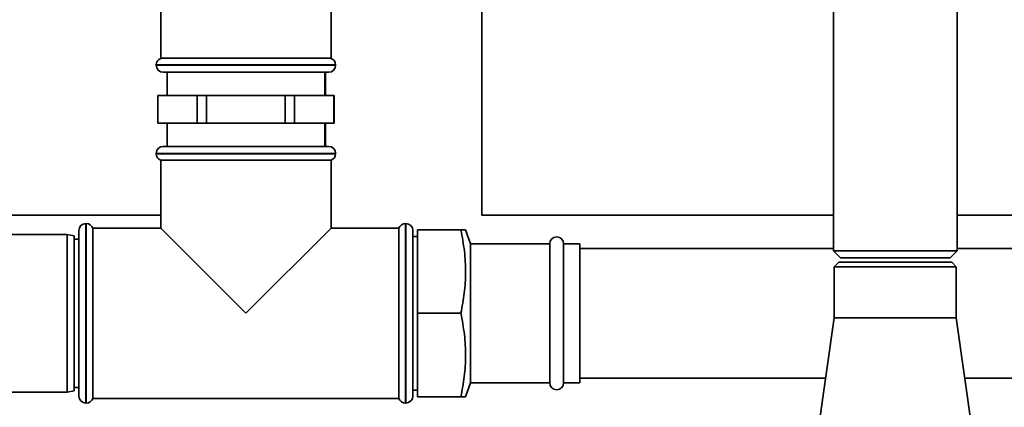
# Paper-space layout 'Blatt1' of a CAD drawing. Units: millimetres. Extents: x 0 to 5940, y 0 to 4200.
# Drawn here: x 1487 to 1699, y 2564 to 2647 of the extents above; entities that cross this region are included whole.
import ezdxf

# ---------------------------------------------------------------- set-up
doc = ezdxf.new("R2010")
doc.units = ezdxf.units.MM
doc.header["$LTSCALE"] = 10

psp = doc.layouts.new('Blatt1')

# ---------------------------------------------------------------- linework, layer by layer
at = {"color": 7, "linetype": 'Continuous', "lineweight": 35}
for p, q in [((1554, 2638.79), (1554, 2694.79)), ((1517.3, 2686.29), (1517.3, 2638.79)), ((1586.5, 2604.99), (1586.5, 2683.79)), ((1662.3, 2671.29), (1662.3, 2597.29)), ((1689, 2597.29), (1689, 2671.29)), ((1554, 2638.79), (1517.3, 2638.79)), ((1516.3, 2637.37), (1516.3, 2637.29)), ((1555, 2637.37), (1516.3, 2637.37)), ((1516.3, 2637.29), (1555, 2637.29)), ((1555, 2637.29), (1555, 2637.37)), ((1517.8, 2635.79), (1553.5, 2635.79)), ((1518.65, 2635.79), (1518.65, 2630.79)), ((1552.65, 2630.79), (1552.65, 2635.79)), ((1552.8, 2635.79), (1552.8, 2630.79)), ((1516.65, 2630.79), (1516.65, 2624.79)), ((1516.65, 2630.79), (1516.68, 2630.79)), ((1516.68, 2624.79), (1516.68, 2630.79)), ((1516.68, 2630.79), (1520.92, 2630.79)), ((1520.92, 2630.79), (1525.17, 2630.79)), ((1525.17, 2630.79), (1525.17, 2624.79)), ((1525.17, 2630.79), (1527.16, 2630.79)), ((1527.16, 2624.79), (1527.16, 2630.79)), ((1527.16, 2630.79), (1535.65, 2630.79)), ((1535.65, 2630.79), (1544.13, 2630.79)), ((1544.13, 2630.79), (1544.13, 2624.79)), ((1544.13, 2630.79), (1546.13, 2630.79)), ((1546.13, 2624.79), (1546.13, 2630.79)), ((1546.13, 2630.79), (1550.37, 2630.79)), ((1550.37, 2630.79), (1554.61, 2630.79)), ((1554.61, 2630.79), (1554.61, 2624.79)), ((1554.61, 2630.79), (1554.65, 2630.79)), ((1554.65, 2624.79), (1554.65, 2630.79)), ((1516.65, 2624.79), (1516.68, 2624.79)), ((1520.92, 2624.79), (1516.68, 2624.79)), ((1518.65, 2624.79), (1518.65, 2619.79)), ((1525.17, 2624.79), (1520.92, 2624.79)), ((1525.17, 2624.79), (1527.16, 2624.79)), ((1535.65, 2624.79), (1527.16, 2624.79)), ((1544.13, 2624.79), (1535.65, 2624.79)), ((1544.13, 2624.79), (1546.13, 2624.79)), ((1550.37, 2624.79), (1546.13, 2624.79)), ((1554.61, 2624.79), (1550.37, 2624.79)), ((1552.65, 2619.79), (1552.65, 2624.79)), ((1552.8, 2624.79), (1552.8, 2619.79)), ((1554.61, 2624.79), (1554.65, 2624.79)), ((1517.8, 2619.79), (1553.5, 2619.79)), ((1516.3, 2618.29), (1516.3, 2618.2)), ((1555, 2618.29), (1516.3, 2618.29)), ((1516.3, 2618.2), (1535.65, 2618.2)), ((1535.65, 2618.2), (1555, 2618.2)), ((1555, 2618.2), (1555, 2618.29)), ((1517.3, 2616.79), (1517.3, 2602.14)), ((1517.3, 2616.79), (1554, 2616.79)), ((1554, 2602.14), (1554, 2616.79)), ((1517.3, 2604.99), (1454.65, 2604.99)), ((1662.3, 2604.99), (1586.5, 2604.99)), ((1952.15, 2604.99), (1689, 2604.99)), ((1501.23, 2603.14), (1501.15, 2603.14)), ((1501.15, 2603.14), (1501.15, 2583.79)), ((1501.23, 2564.44), (1501.23, 2603.14)), ((1570.15, 2603.14), (1570.06, 2603.14)), ((1570.06, 2603.14), (1570.06, 2583.79)), ((1570.15, 2583.79), (1570.15, 2603.14)), ((1497.15, 2600.79), (1454.65, 2600.79)), ((1498.65, 2600.52), (1497.15, 2600.79)), ((1497.15, 2583.79), (1497.15, 2600.79)), ((1498.65, 2600.52), (1498.65, 2583.79)), ((1499.65, 2583.79), (1499.65, 2601.64)), ((1517.3, 2602.14), (1502.65, 2602.14)), ((1502.65, 2583.79), (1502.65, 2602.14)), ((1517.3, 2602.14), (1535.65, 2583.79)), ((1535.65, 2583.79), (1554, 2602.14)), ((1568.65, 2602.14), (1554, 2602.14)), ((1568.65, 2602.14), (1568.65, 2565.44)), ((1571.65, 2601.64), (1571.65, 2583.79)), ((1572.65, 2600.39), (1571.65, 2600.39)), ((1581.99, 2601.79), (1572.65, 2601.79)), ((1572.65, 2583.79), (1572.65, 2601.79)), ((1584.1, 2598.79), (1583.01, 2601.79)), ((1499.65, 2599.79), (1498.65, 2599.79)), ((1601.15, 2598.79), (1584.1, 2598.79)), ((1584.1, 2598.79), (1584.1, 2568.79)), ((1601.15, 2598.79), (1601.15, 2568.79)), ((1607.65, 2598.79), (1604.15, 2598.79)), ((1604.15, 2598.79), (1604.15, 2568.79)), ((1607.65, 2598.79), (1607.65, 2568.79)), ((1662.3, 2597.79), (1607.65, 2597.79)), ((1662.3, 2597.29), (1663.8, 2595.79)), ((1662.3, 2597.29), (1689, 2597.29)), ((1687.5, 2595.79), (1689, 2597.29)), ((1908.65, 2597.79), (1689, 2597.79)), ((1663.5, 2594.79), (1662.5, 2593.79)), ((1663.5, 2594.79), (1687.8, 2594.79)), ((1663.8, 2595.79), (1687.5, 2595.79)), ((1688.8, 2593.79), (1687.8, 2594.79)), ((1662.5, 2593.79), (1662.5, 2582.79)), ((1688.8, 2593.79), (1662.5, 2593.79)), ((1688.8, 2582.79), (1688.8, 2593.79)), ((1497.15, 2566.79), (1497.15, 2583.79)), ((1498.65, 2583.79), (1498.65, 2567.05)), ((1499.65, 2565.94), (1499.65, 2583.79)), ((1501.15, 2583.79), (1501.15, 2564.44)), ((1502.65, 2565.44), (1502.65, 2583.79)), ((1570.06, 2583.79), (1570.06, 2564.44)), ((1570.15, 2564.44), (1570.15, 2583.79)), ((1571.65, 2583.79), (1571.65, 2565.94)), ((1572.65, 2565.79), (1572.65, 2583.79)), ((1581.99, 2583.79), (1572.65, 2583.79)), ((1662.5, 2582.79), (1658.8, 2556.79)), ((1662.5, 2582.79), (1675.65, 2582.79)), ((1675.65, 2582.79), (1688.8, 2582.79)), ((1692.5, 2556.79), (1688.8, 2582.79)), ((1583.01, 2565.79), (1584.1, 2568.79)), ((1584.1, 2568.79), (1601.15, 2568.79)), ((1604.15, 2568.79), (1607.65, 2568.79)), ((1607.65, 2569.79), (1660.65, 2569.79)), ((1690.65, 2569.79), (1908.65, 2569.79)), ((1454.65, 2566.79), (1497.15, 2566.79)), ((1497.15, 2566.79), (1498.65, 2567.05)), ((1498.65, 2567.79), (1499.65, 2567.79)), ((1571.65, 2567.19), (1572.65, 2567.19)), ((1501.15, 2564.44), (1501.23, 2564.44)), ((1502.65, 2565.44), (1568.65, 2565.44)), ((1570.06, 2564.44), (1570.15, 2564.44)), ((1581.99, 2565.79), (1572.65, 2565.79))]:
    psp.add_line(p, q, dxfattribs=at)
for centre, start, end in [((1517.8, 2637.37), 109.4712, 180), ((1553.5, 2637.37), 0, 70.5288), ((1517.8, 2637.29), 180, 270), ((1553.5, 2637.29), 270, 0), ((1517.8, 2618.29), 90, 180), ((1553.5, 2618.29), 0, 90), ((1517.8, 2618.2), 180, 250.5288), ((1553.5, 2618.2), 289.4712, 0), ((1501.15, 2601.64), 90, 180), ((1501.23, 2601.64), 19.4712, 90), ((1570.06, 2601.64), 90, 160.5288), ((1570.15, 2601.64), 0, 90), ((1602.65, 2598.79), 0, 180), ((1602.65, 2568.79), 180, 360), ((1501.15, 2565.94), 180, 270), ((1501.23, 2565.94), 270, 340.5288), ((1570.06, 2565.94), 199.4712, 270), ((1570.15, 2565.94), 270, 360)]:
    psp.add_arc(centre, 1.5, start, end, dxfattribs=at)
for points, knots in [([(1581.99, 2583.79), (1582.27, 2585.24), (1582.82, 2588.17), (1583.09, 2592.67), (1582.85, 2597.23), (1582.28, 2600.26), (1581.99, 2601.79)], [0, 0, 0, 0, 0.244707, 0.49119, 0.744417, 1, 1, 1, 1]), ([(1581.99, 2601.79), (1582.15, 2601.79), (1582.55, 2601.79), (1582.95, 2601.79), (1582.96, 2601.79), (1582.97, 2601.79)], [0, 0, 0, 0, 0.259621, 0.68154, 1, 1, 1, 1]), ([(1581.99, 2565.79), (1582.27, 2567.24), (1582.82, 2570.17), (1583.09, 2574.67), (1582.85, 2579.23), (1582.28, 2582.26), (1581.99, 2583.79)], [0, 0, 0, 0, 0.244707, 0.49119, 0.744417, 1, 1, 1, 1]), ([(1582.97, 2565.79), (1582.96, 2565.79), (1582.95, 2565.79), (1582.55, 2565.79), (1582.15, 2565.79), (1581.99, 2565.79)], [0, 0, 0, 0, 0.303722, 0.740372, 1, 1, 1, 1])]:
    psp.add_open_spline(points, degree=3, knots=knots, dxfattribs=at)

doc.saveas('drawing.dxf')
